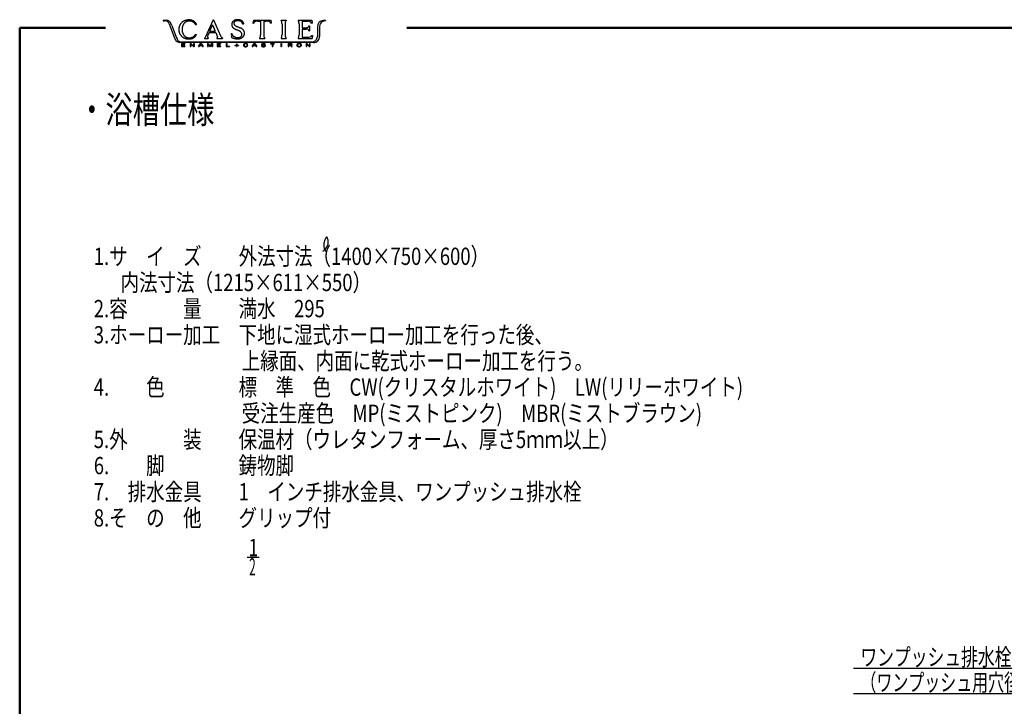
# Model space of a CAD drawing. Units: millimetres. Extents: x 125 to 4075, y 112 to 2873.
# Drawn here: x 125 to 1947, y 1602 to 2873 of the extents above; entities that cross this region are included whole.
import ezdxf

# ---------------------------------------------------------------- set-up
doc = ezdxf.new("R2010")
doc.units = ezdxf.units.MM
doc.header["$LTSCALE"] = 1.71063
doc.layers.add('NoLayerName_001', color=7, linetype='Continuous')
doc.styles.get("Standard").update_dxf_attribs({"font": 'txt', "bigfont": 'extfont2'})

# ---------------------------------------------------------------- blocks, each defined once
blk = doc.blocks.new('DIM_0002')
at = {"color": 7, "linetype": 'Continuous', "lineweight": 25}
for points in [[(680.7, 200), (435.1, 47), (0, 47)], [(651, 190.9), (680.7, 200), (659.5, 177.3)], [(435.1, 47), (435.1, 0), (0, 0)]]:
    blk.add_lwpolyline(points, dxfattribs=at)
at = {"color": 7, "linetype": 'Continuous', "lineweight": 50}
for s, width, p in [('ワンプッシュ排水栓（ボタン部）', 0.711166, (12.7, 52)), ('（ワンプッシュ用穴径%%c44）', 0.676475, (12.7, 5))]:
    blk.add_text(s, height=32, dxfattribs=dict(at, width=width)).set_placement(p)

msp = doc.modelspace()

# ---------------------------------------------------------------- linework, layer by layer
at = {"layer": 'NoLayerName_001', "color": 7, "linetype": 'Continuous', "lineweight": 25}
for p, q in [((390.797, 2871.53), (396.465, 2871.53)), ((390.797, 2871.53), (390.797, 2870.834)), ((390.797, 2870.834), (393.002, 2870.834)), ((401.641, 2864.881), (410.98, 2840.372)), ((406.764, 2861.952), (404.887, 2866.098)), ((406.764, 2861.952), (414.839, 2840.537)), ((450.099, 2863.906), (452.332, 2863.906)), ((482.871, 2872.654), (468.865, 2841.004)), ((481.479, 2863.017), (476.423, 2851.578)), ((481.479, 2863.017), (486.583, 2851.578)), ((482.871, 2872.654), (483.518, 2872.654)), ((483.518, 2872.654), (496.86, 2842.659)), ((537.537, 2865.124), (539.751, 2865.124)), ((557.384, 2871.973), (556.726, 2866.493)), ((556.726, 2866.493), (557.897, 2866.493)), ((557.384, 2871.973), (589.883, 2871.973)), ((566.539, 2869.852), (570.772, 2869.852)), ((570.772, 2869.852), (570.772, 2844.766)), ((576.501, 2869.852), (576.501, 2844.766)), ((576.501, 2869.852), (580.733, 2869.852)), ((589.375, 2866.493), (590.54, 2866.493)), ((589.883, 2871.973), (590.54, 2866.493)), ((608.564, 2871.973), (618.037, 2871.973)), ((608.564, 2871.973), (608.564, 2870.85)), ((610.435, 2864.401), (610.435, 2845.482)), ((616.18, 2864.401), (616.18, 2845.482)), ((618.037, 2871.973), (618.037, 2870.85)), ((640.051, 2871.973), (665.422, 2871.973)), ((640.051, 2871.973), (640.051, 2870.877)), ((641.113, 2870.082), (641.499, 2868.869)), ((641.925, 2865.1), (641.925, 2844.59)), ((647.622, 2869.855), (657.544, 2869.855)), ((647.622, 2869.855), (647.622, 2857.818)), ((660.267, 2861.25), (661.35, 2861.25)), ((661.35, 2861.25), (661.35, 2851.781)), ((664.907, 2866.492), (666.082, 2866.492)), ((665.422, 2871.973), (666.082, 2866.492)), ((679.994, 2860.682), (679.817, 2841.706)), ((688.542, 2871.391), (690.627, 2871.396)), ((690.627, 2871.396), (688.542, 2871.391)), ((690.627, 2871.396), (690.627, 2870.7)), ((450.099, 2845.322), (452.332, 2845.322)), ((475.315, 2848.966), (473.061, 2843.624)), ((475.315, 2848.966), (487.949, 2848.966)), ((476.423, 2851.578), (486.583, 2851.578)), ((487.949, 2848.966), (491.031, 2841.226)), ((496.86, 2842.659), (497.452, 2841.488)), ((516.413, 2846.906), (517.493, 2846.906)), ((516.413, 2846.906), (517.166, 2839.708)), ((526.45, 2854.124), (527.346, 2853.737)), ((527.346, 2853.737), (528.244, 2853.352)), ((527.812, 2859.741), (528.712, 2859.353)), ((528.712, 2859.353), (529.614, 2858.97)), ((529.614, 2858.97), (530.516, 2858.586)), ((530.516, 2858.586), (531.419, 2858.203)), ((531.419, 2858.203), (532.321, 2857.821)), ((647.622, 2857.818), (654.681, 2857.818)), ((647.622, 2855.213), (654.681, 2855.213)), ((647.622, 2855.213), (647.622, 2840.036)), ((660.267, 2851.781), (661.35, 2851.781)), ((665.896, 2843.395), (667.071, 2843.395)), ((667.071, 2843.395), (666.412, 2837.91)), ((676.106, 2860.454), (675.953, 2841.647)), ((410.98, 2840.372), (412.717, 2836.182)), ((410.98, 2840.372), (412.717, 2836.182)), ((414.839, 2840.537), (416.245, 2837.175)), ((414.839, 2840.537), (416.544, 2836.458)), ((668.5, 2830.496), (421.333, 2830.532)), ((665.555, 2831.332), (424.286, 2831.304)), ((424.452, 2828.546), (430.745, 2828.546)), ((424.452, 2828.546), (424.452, 2822.762)), ((425.643, 2827.921), (430.745, 2827.921)), ((425.643, 2827.921), (425.643, 2825.967)), ((425.643, 2825.967), (430.411, 2825.967)), ((425.643, 2825.342), (430.411, 2825.342)), ((425.643, 2825.342), (425.643, 2823.387)), ((430.411, 2825.342), (430.411, 2825.967)), ((430.745, 2828.546), (430.745, 2827.921)), ((441.823, 2828.546), (440.526, 2828.546)), ((440.526, 2828.546), (441.823, 2828.546)), ((440.526, 2828.546), (440.526, 2822.762)), ((441.651, 2827.421), (441.651, 2822.762)), ((446.525, 2822.762), (441.651, 2827.421)), ((446.697, 2823.887), (441.823, 2828.546)), ((446.697, 2828.546), (446.697, 2823.887)), ((446.697, 2828.546), (447.822, 2828.546)), ((447.822, 2828.546), (447.822, 2822.762)), ((456.173, 2822.762), (459.737, 2828.546)), ((458.44, 2824.507), (457.419, 2822.762)), ((462.318, 2824.507), (458.44, 2824.507)), ((460.381, 2827.852), (458.826, 2825.162)), ((461.932, 2825.162), (458.826, 2825.162)), ((460.171, 2825.162), (458.826, 2825.162)), ((459.737, 2828.546), (461.083, 2828.546)), ((460.381, 2827.852), (461.932, 2825.162)), ((461.083, 2828.546), (464.662, 2822.762)), ((462.318, 2824.507), (463.315, 2822.762)), ((467.251, 2839.006), (467.251, 2837.904)), ((467.251, 2837.904), (473.571, 2837.904)), ((468.865, 2841.004), (468.229, 2839.787)), ((472.517, 2828.546), (472.517, 2822.762)), ((472.517, 2828.546), (474.107, 2828.546)), ((473.571, 2839.006), (473.571, 2837.904)), ((473.642, 2827.537), (473.642, 2822.762)), ((473.642, 2827.537), (476.55, 2822.762)), ((474.107, 2828.546), (477.069, 2823.682)), ((480.03, 2828.546), (477.069, 2823.682)), ((480.495, 2827.537), (477.588, 2822.762)), ((481.62, 2828.546), (480.03, 2828.546)), ((480.495, 2827.537), (480.495, 2822.762)), ((481.62, 2828.546), (481.62, 2822.762)), ((490.075, 2839.006), (490.075, 2837.904)), ((490.075, 2837.904), (500.013, 2837.904)), ((490.405, 2828.546), (490.405, 2822.762)), ((490.405, 2828.546), (496.698, 2828.546)), ((491.031, 2841.226), (491.189, 2840.643)), ((491.596, 2827.921), (491.596, 2825.967)), ((491.596, 2827.921), (496.698, 2827.921)), ((491.596, 2825.967), (496.364, 2825.967)), ((491.596, 2825.342), (496.364, 2825.342)), ((491.596, 2825.342), (491.596, 2823.387)), ((496.364, 2825.342), (496.364, 2825.967)), ((496.698, 2828.546), (496.698, 2827.921)), ((500.013, 2839.006), (500.013, 2837.904)), ((507.024, 2828.546), (508.237, 2828.546)), ((507.024, 2828.546), (507.024, 2822.762)), ((508.237, 2828.546), (508.237, 2823.42)), ((523.311, 2825.699), (526.107, 2825.699)), ((523.311, 2825.699), (523.311, 2824.998)), ((523.311, 2824.998), (526.107, 2824.998)), ((526.107, 2827.931), (526.107, 2825.699)), ((526.107, 2827.931), (526.989, 2827.931)), ((526.107, 2824.998), (526.107, 2822.762)), ((526.989, 2827.931), (526.989, 2825.699)), ((526.989, 2825.699), (529.782, 2825.699)), ((526.989, 2824.998), (526.989, 2822.762)), ((526.989, 2824.998), (529.782, 2824.998)), ((529.782, 2825.699), (529.782, 2824.998)), ((545.8, 2826.586), (547.013, 2826.586)), ((545.804, 2824.736), (547.013, 2824.736)), ((555.289, 2822.762), (558.853, 2828.546)), ((557.556, 2824.507), (556.535, 2822.762)), ((561.435, 2824.507), (557.556, 2824.507)), ((559.498, 2827.852), (557.942, 2825.162)), ((561.048, 2825.162), (557.942, 2825.162)), ((558.853, 2828.546), (560.199, 2828.546)), ((559.498, 2827.852), (561.048, 2825.162)), ((560.199, 2828.546), (563.778, 2822.762)), ((561.435, 2824.507), (562.431, 2822.762)), ((568.898, 2838.994), (568.898, 2837.91)), ((568.898, 2837.91), (578.37, 2837.91)), ((572.354, 2824.676), (572.354, 2824.524)), ((572.354, 2824.676), (573.502, 2824.676)), ((573.502, 2824.676), (573.598, 2824.204)), ((573.617, 2825.89), (577.084, 2825.213)), ((577.796, 2825.859), (575.046, 2826.272)), ((578.155, 2826.862), (578.048, 2827.264)), ((578.155, 2826.862), (579.311, 2826.862)), ((578.37, 2838.995), (578.37, 2837.91)), ((588.859, 2828.546), (596.179, 2828.546)), ((588.859, 2828.546), (588.859, 2827.921)), ((588.859, 2827.921), (591.913, 2827.921)), ((591.913, 2827.921), (591.913, 2822.762)), ((593.125, 2827.921), (593.125, 2822.762)), ((593.125, 2827.921), (596.179, 2827.921)), ((596.179, 2828.546), (596.179, 2827.921)), ((608.404, 2828.546), (609.617, 2828.546)), ((608.404, 2828.546), (608.404, 2822.762)), ((608.564, 2838.995), (608.564, 2837.91)), ((608.564, 2837.91), (618.037, 2837.91)), ((609.617, 2828.546), (609.617, 2822.762)), ((618.037, 2838.995), (618.037, 2837.91)), ((621.792, 2828.546), (626.536, 2828.546)), ((621.792, 2828.546), (621.792, 2822.762)), ((623.005, 2827.907), (626.043, 2827.907)), ((623.005, 2827.907), (623.005, 2825.885)), ((623.005, 2825.885), (626.043, 2825.885)), ((623.005, 2825.234), (626.281, 2825.234)), ((623.005, 2825.234), (623.005, 2822.762)), ((640.051, 2839.006), (640.051, 2837.91)), ((640.051, 2837.91), (666.412, 2837.91)), ((647.622, 2840.036), (657.606, 2840.036)), ((654.839, 2828.546), (656.136, 2828.546)), ((654.839, 2828.546), (654.839, 2822.762)), ((656.136, 2828.546), (654.839, 2828.546)), ((655.964, 2827.421), (655.964, 2822.762)), ((660.839, 2822.762), (655.964, 2827.421)), ((661.011, 2823.887), (656.136, 2828.546)), ((661.011, 2828.546), (661.011, 2823.887)), ((661.011, 2828.546), (662.136, 2828.546)), ((662.136, 2828.546), (662.136, 2822.762)), ((424.452, 2822.762), (430.745, 2822.762)), ((425.643, 2823.387), (430.745, 2823.387)), ((430.745, 2823.387), (430.745, 2822.762)), ((440.526, 2822.762), (441.651, 2822.762)), ((446.525, 2822.762), (447.822, 2822.762)), ((456.173, 2822.762), (457.419, 2822.762)), ((463.315, 2822.762), (464.662, 2822.762)), ((472.517, 2822.762), (473.642, 2822.762)), ((476.55, 2822.762), (477.588, 2822.762)), ((480.495, 2822.762), (481.62, 2822.762)), ((490.405, 2822.762), (496.698, 2822.762)), ((491.596, 2823.387), (496.698, 2823.387)), ((496.698, 2823.387), (496.698, 2822.762)), ((507.024, 2822.762), (513.084, 2822.762)), ((508.237, 2823.42), (513.084, 2823.42)), ((513.084, 2823.42), (513.084, 2822.762)), ((526.107, 2822.762), (526.989, 2822.762)), ((555.289, 2822.762), (556.535, 2822.762)), ((562.431, 2822.762), (563.778, 2822.762)), ((591.913, 2822.762), (593.125, 2822.762)), ((608.404, 2822.762), (609.617, 2822.762)), ((621.792, 2822.762), (623.005, 2822.762)), ((627.853, 2822.762), (629.212, 2822.762)), ((654.839, 2822.762), (655.964, 2822.762)), ((660.839, 2822.762), (662.136, 2822.762)), ((546.054, 1878.05), (568.297, 1878.05))]:
    msp.add_line(p, q, dxfattribs=at)
at = {"layer": 'NoLayerName_001', "color": 7, "linetype": 'Continuous', "lineweight": 50}
for p, q in [((125, 2857.5), (125, 112.5)), ((283.521, 2857.5), (125, 2857.5)), ((841.513, 2857.5), (4075, 2857.5))]:
    msp.add_line(p, q, dxfattribs=at)
at = {"layer": 'NoLayerName_001', "color": 7, "linetype": 'Continuous', "lineweight": 25}
for centre, radius, start, end in [((393.002, 2861.589), 9.245, 20.86009, 90), ((396.465, 2862.285), 9.245, 24.35557, 90), ((432.247, 2856.606), 12.519, 158.294231, 163.04503), ((436.029, 2855.095), 16.591, 154.6902, 158.277473), ((439.551, 2853.473), 20.468, 151.894895, 154.801112), ((438.029, 2854.286), 18.742, 148.722074, 151.895349), ((435.969, 2855.552), 16.325, 145.120739, 148.764741), ((433.423, 2857.327), 13.221, 140.62316, 145.121038), ((435.624, 2855.458), 16.109, 136.758396, 140.451903), ((441.856, 2849.643), 24.632, 134.420287, 136.83619), ((432.83, 2858.89), 11.71, 129.466882, 134.543962), ((435.045, 2855.996), 15.353, 125.106693, 128.982849), ((442.958, 2845.058), 28.852, 123.408696, 125.470679), ((444.551, 2855.156), 18.943, 162.181269, 165.433278), ((440.241, 2856.539), 14.416, 157.90089, 162.171272), ((441.025, 2856.2), 15.271, 153.797794, 157.828835), ((435.281, 2856.7), 14.906, 119.427335, 123.415685), ((442.757, 2855.354), 17.198, 150.234612, 153.815852), ((441.353, 2856.165), 15.576, 146.30662, 150.260647), ((435.29, 2856.558), 15.035, 115.233671, 119.191045), ((440.021, 2857.05), 13.978, 141.894392, 146.298022), ((437.332, 2852.263), 19.791, 112.275552, 115.281397), ((439.701, 2857.299), 13.572, 137.353134, 141.887608), ((439.077, 2857.889), 12.713, 132.556128, 137.40281), ((438.535, 2849.328), 22.963, 109.687067, 112.277232), ((436.021, 2861.234), 8.182, 125.106031, 132.635727), ((438.765, 2848.745), 23.589, 107.212961, 109.734774), ((435.803, 2861.421), 7.904, 116.811222, 124.593661), ((437.679, 2852.319), 19.854, 104.274597, 107.270704), ((438.03, 2857.03), 12.828, 112.042838, 116.844581), ((437.266, 2853.727), 18.388, 100.874393, 104.109238), ((439.969, 2852.299), 17.941, 108.678291, 112.110112), ((445.572, 2810.673), 62.235, 99.950496, 100.906459), ((440.428, 2851.15), 19.176, 105.665386, 108.87723), ((438.414, 2851.881), 20.411, 97.235682, 100.14937), ((438.506, 2858.009), 12.053, 100.563138, 105.671827), ((438.04, 2853.841), 18.42, 93.61727, 96.847099), ((438.33, 2858.74), 11.302, 94.917345, 100.365468), ((438.985, 2840.002), 32.291, 91.900555, 93.742854), ((438.506, 2856.483), 13.566, 90.303258, 94.842122), ((438.631, 2850.975), 21.311, 89.134614, 91.925856), ((438.576, 2842.807), 27.242, 88.037844, 90.298154), ((438.773, 2859.475), 12.811, 84.552381, 89.19499), ((438.542, 2839.126), 30.922, 86.217524, 88.208562), ((438.533, 2858.006), 14.296, 79.991576, 84.153327), ((439.359, 2850.616), 19.403, 83.212226, 86.386401), ((435.99, 2843.189), 29.33, 78.101507, 80.129929), ((440.535, 2860.566), 9.384, 76.600821, 83.160819), ((437.916, 2852.269), 20.048, 75.17252, 78.139539), ((440.352, 2859.899), 10.075, 70.357346, 76.468753), ((439.413, 2857.904), 14.217, 71.008942, 75.19289), ((439.596, 2857.802), 12.304, 65.317946, 70.32225), ((440.466, 2860.981), 10.965, 65.555688, 70.97909), ((438.894, 2856.177), 14.074, 61.111378, 65.486955), ((439.136, 2858.117), 14.123, 61.236492, 65.450266), ((440.68, 2859.42), 10.372, 55.158471, 61.094549), ((436.409, 2853.078), 19.852, 58.338353, 61.335724), ((440.844, 2859.668), 10.075, 49.006009, 55.117921), ((438.331, 2856.184), 16.2, 54.687977, 58.358178), ((441.611, 2860.527), 8.923, 42.205871, 49.107902), ((439.744, 2858.189), 13.747, 50.336178, 54.662148), ((439.613, 2858.85), 11.531, 36.369396, 41.707694), ((439.375, 2857.75), 14.321, 46.165763, 50.320827), ((429.797, 2851.419), 23.841, 34.176673, 36.76043), ((438.885, 2857.238), 15.028, 42.212288, 46.171234), ((434.31, 2854.481), 18.388, 30.833417, 34.180692), ((439.117, 2857.444), 14.718, 38.18335, 42.224508), ((439.486, 2857.735), 14.249, 34.007449, 38.182227), ((439.315, 2857.623), 14.453, 29.880719, 33.996746), ((439.091, 2857.493), 14.712, 25.841879, 29.883395), ((525.855, 2863.686), 8.525, 176.523394, 183.081134), ((525.75, 2863.68), 8.419, 183.078641, 189.722049), ((525.997, 2863.677), 8.667, 170.064067, 176.519222), ((524.965, 2863.535), 7.621, 189.641965, 196.990062), ((525.858, 2863.709), 8.525, 163.550555, 170.113359), ((523.905, 2863.21), 6.512, 196.982634, 205.571293), ((524.882, 2863.998), 7.506, 156.110538, 163.559538), ((525.572, 2863.67), 8.27, 149.196646, 155.963854), ((527.114, 2862.755), 10.063, 143.65732, 149.221937), ((525.975, 2863.615), 8.636, 137.305955, 143.77746), ((525.19, 2864.314), 7.586, 129.794642, 137.16332), ((527.202, 2861.889), 10.736, 124.5432, 129.761092), ((528.219, 2860.536), 12.428, 120.369073, 124.870953), ((525.78, 2866.136), 4.431, 178.476358, 191.046343), ((525.146, 2866.092), 3.799, 162.768533, 177.561847), ((526.02, 2866.022), 4.648, 189.109391, 201.20828), ((524.833, 2866.204), 3.468, 146.815849, 163.003087), ((526.007, 2866.207), 4.706, 203.366134, 215.292324), ((524.998, 2866.063), 3.683, 131.136289, 146.389587), ((526.046, 2864.248), 8.127, 113.506231, 120.377974), ((526.398, 2866.298), 5.08, 213.577433, 224.633785), ((525.703, 2865.223), 4.779, 119.128256, 130.877891), ((528.168, 2868.254), 7.715, 225.73233, 233.010999), ((526.555, 2862.896), 9.57, 107.224463, 113.073528), ((527.464, 2862.142), 8.328, 112.648111, 119.395102), ((531.199, 2872.061), 12.581, 232.417402, 236.882105), ((528.694, 2856.157), 16.64, 104.022785, 107.386869), ((527.012, 2863.256), 7.126, 104.869423, 112.739868), ((532.324, 2873.822), 14.67, 236.959956, 240.787739), ((527.093, 2862.631), 9.971, 98.507636, 104.112291), ((534.867, 2878.363), 19.875, 240.779378, 243.605326), ((527.377, 2861.613), 8.808, 98.043629, 104.423426), ((527.112, 2862.003), 10.595, 92.822739, 98.104786), ((539.159, 2887.01), 29.529, 243.604134, 245.506031), ((529.098, 2849.556), 20.987, 95.409508, 98.089096), ((527.517, 2853.943), 18.665, 89.849848, 92.848122), ((528.499, 2856.677), 13.842, 91.668369, 95.721697), ((527.498, 2840.17), 32.439, 88.15582, 89.879748), ((528.347, 2858.828), 11.687, 86.42736, 91.231451), ((527.501, 2836.765), 35.842, 86.774192, 88.334911), ((525.12, 2807.068), 63.548, 85.546253, 86.430934), ((528.293, 2850.825), 21.759, 84.20269, 86.773655), ((528.763, 2851.296), 19.172, 83.209929, 86.137677), ((528.809, 2855.962), 16.596, 80.813555, 84.184214), ((530.007, 2862.036), 8.36, 76.254139, 82.969285), ((529.278, 2858.861), 13.66, 76.717851, 80.81307), ((529.758, 2861.045), 9.381, 70.22017, 76.215171), ((529.662, 2860.496), 11.98, 72.039403, 76.708804), ((529.866, 2861.247), 9.155, 64.294394, 70.4301), ((530.053, 2861.702), 10.712, 66.816716, 72.038431), ((530.906, 2863.406), 6.759, 56.008139, 64.305901), ((530.417, 2862.553), 9.787, 61.102406, 66.817484), ((531.057, 2863.682), 6.445, 47.026459, 55.743292), ((530.135, 2862.076), 10.341, 55.602227, 61.012776), ((530.597, 2863.185), 7.122, 39.156206, 47.043785), ((529.32, 2860.881), 11.787, 50.865877, 55.614072), ((529.937, 2862.648), 7.974, 32.108131, 39.151593), ((529.373, 2862.284), 8.645, 25.672271, 32.169443), ((530.78, 2862.64), 9.501, 45.114694, 50.999803), ((529.476, 2862.331), 8.532, 19.104107, 25.681986), ((531.925, 2863.813), 7.862, 37.881152, 44.995812), ((531.634, 2863.586), 8.231, 31.084729, 37.883252), ((531.342, 2863.411), 8.572, 24.556861, 31.078928), ((530.997, 2863.252), 8.951, 18.314455, 24.563807), ((530.934, 2863.23), 9.018, 12.124665, 18.325443), ((562.466, 2864.367), 5.039, 98.48711, 155.041842), ((566.539, 2846.458), 23.394, 90, 101.882165), ((580.733, 2846.458), 23.394, 78.117835, 90), ((584.806, 2864.367), 5.039, 24.958158, 81.51289), ((608.166, 2869.299), 1.637, 32.800677, 75.904608), ((600.602, 2866.331), 9.736, 13.212553, 23.330149), ((585.656, 2864.377), 24.779, 0, 9.708275), ((640.959, 2864.377), 24.779, 170.291725, 180), ((626.013, 2866.331), 9.736, 156.669851, 166.787447), ((618.449, 2869.299), 1.637, 104.095392, 147.199323), ((639.812, 2869.451), 1.446, 25.883655, 80.48071), ((621.656, 2864.716), 20.273, 1.083282, 11.821216), ((655.439, 2842.276), 27.659, 76.270148, 85.635189), ((651.543, 2863.917), 9.123, 329.115735, 343.002261), ((660.558, 2864.647), 4.724, 22.986377, 82.043949), ((687.084, 2860.185), 10.982, 126.608377, 178.599395), ((690.091, 2860.275), 10.105, 121.44884, 177.69151), ((688.68, 2856.326), 15.066, 89.713038, 122.726576), ((691.681, 2857.062), 13.679, 94.41928, 120.106678), ((449.232, 2854.578), 29.752, 178.913476, 180.912719), ((442.306, 2854.44), 22.825, 180.841425, 183.444161), ((442.822, 2854.71), 23.341, 176.388424, 178.93714), ((432.497, 2853.872), 13, 183.545002, 188.119853), ((436.791, 2855.096), 17.298, 172.969283, 176.407844), ((435.609, 2855.197), 16.112, 169.118098, 172.809927), ((470.317, 2859.233), 51.198, 188.080532, 189.245796), ((430.299, 2852.679), 10.647, 189.037567, 194.624875), ((443.429, 2853.702), 24.074, 166.666176, 169.137821), ((442.941, 2856.357), 23.81, 195.50756, 198.002712), ((436.016, 2855.497), 16.447, 163.180261, 166.796099), ((446.842, 2857.05), 27.741, 196.873248, 199.018973), ((429.939, 2851.333), 9.898, 199.620603, 205.626007), ((442.71, 2857.454), 24.06, 205.615224, 208.088245), ((435.578, 2853.552), 15.93, 207.783867, 211.51866), ((434.204, 2852.811), 14.372, 211.864955, 216.002579), ((439.384, 2856.537), 20.753, 215.91834, 218.784947), ((436.859, 2854.5), 17.509, 218.763622, 222.160974), ((435.019, 2852.836), 15.028, 222.166935, 226.126534), ((450.096, 2855.039), 24.528, 178.502106, 181.012647), ((472.83, 2855.42), 47.265, 180.987448, 182.290302), ((442.89, 2855.208), 17.319, 174.8844, 178.439851), ((456.363, 2854.717), 30.783, 182.207505, 184.207788), ((441.948, 2855.292), 16.374, 171.121186, 174.881924), ((446.159, 2853.968), 20.551, 184.214405, 187.211123), ((444.419, 2854.875), 18.88, 167.768729, 171.029074), ((441.246, 2853.346), 15.599, 187.20838, 191.154645), ((439.076, 2852.937), 13.392, 191.236202, 195.832748), ((450.82, 2853.502), 25.426, 165.378509, 167.800813), ((443.321, 2854.148), 17.806, 195.85424, 199.314342), ((451.042, 2856.839), 25.982, 199.28316, 201.654481), ((441.793, 2853.13), 16.017, 201.532361, 205.374624), ((438.843, 2851.785), 12.775, 205.591029, 210.410767), ((442.043, 2853.663), 16.486, 210.410512, 214.147282), ((442.9, 2854.197), 17.495, 214.020534, 217.539759), ((440.365, 2852.224), 14.283, 217.460255, 221.771646), ((436.13, 2848.437), 8.601, 221.750172, 228.908122), ((439.659, 2850.666), 11.695, 311.843224, 317.106505), ((439.68, 2850.591), 11.628, 317.308966, 322.60459), ((436.855, 2852.769), 15.196, 322.546591, 326.599502), ((437.612, 2852.277), 14.293, 326.574437, 330.881331), ((440.456, 2850.76), 12.981, 317.131422, 321.714399), ((439.69, 2851.252), 13.888, 322.080956, 326.361634), ((428.205, 2858.907), 27.689, 326.339654, 328.488359), ((432.01, 2856.646), 23.264, 328.335203, 330.871186), ((480.848, 2840.714), 8.313, 159.506892, 180.944022), ((532.92, 2852.054), 16.263, 198.453897, 201.86546), ((545.354, 2857.043), 29.661, 201.863008, 203.750587), ((524.542, 2863.544), 7.231, 205.775677, 213.506666), ((526.824, 2848.77), 9.368, 203.083514, 209.050583), ((526.048, 2864.533), 9.033, 213.468119, 219.661359), ((523.217, 2846.831), 5.274, 209.666733, 220.271614), ((526.864, 2865.206), 10.091, 219.645138, 225.188539), ((524.546, 2847.994), 7.04, 220.500779, 228.446493), ((527.652, 2865.998), 11.208, 225.184908, 230.176608), ((535.628, 2860.274), 23.581, 228.087125, 230.460095), ((528.367, 2866.854), 12.324, 230.1701, 234.71053), ((529.068, 2867.843), 13.535, 234.708663, 238.841992), ((530.72, 2870.62), 16.766, 238.921566, 242.257417), ((536.241, 2881.119), 28.629, 242.257419, 244.211286), ((548.221, 2905.717), 55.989, 244.124067, 245.123268), ((554.945, 2920.215), 71.97, 245.122859, 245.900005), ((566.607, 2946.287), 100.532, 245.900036, 246.456362), ((549.378, 2909.436), 54.173, 245.504147, 246.540844), ((505.93, 2801.081), 56.834, 65.89852, 66.883065), ((518.237, 2828.598), 26.691, 63.797943, 65.893339), ((517.838, 2827.882), 27.51, 61.677695, 63.709746), ((514.229, 2821.187), 35.115, 60.084981, 61.677867), ((522.611, 2835.58), 18.46, 57.320056, 60.353326), ((512.931, 2812.15), 49.616, 65.872929, 66.995935), ((527.208, 2842.77), 9.926, 51.615588, 57.246367), ((518.336, 2824.382), 36.243, 64.216998, 65.76602), ((524.87, 2839.873), 13.649, 47.381241, 51.476748), ((516.471, 2820.493), 40.557, 62.84917, 64.234131), ((528.796, 2843.962), 7.982, 41.220253, 48.241786), ((531.279, 2846.225), 4.624, 28.322198, 40.404294), ((529.04, 2844.895), 13.108, 58.7768, 63.062672), ((531.519, 2845.113), 4.639, 318.392192, 330.446574), ((527.73, 2844.247), 8.687, 22.256063, 28.700243), ((530.531, 2845.62), 5.749, 330.910698, 340.719677), ((530.828, 2845.533), 5.333, 11.592709, 22.077341), ((529.423, 2845.786), 12.148, 53.525117, 58.145552), ((531.976, 2845.25), 4.265, 339.000947, 352.110098), ((527.493, 2844.837), 8.74, 5.267636, 11.667063), ((531.288, 2845.125), 4.935, 354.637244, 5.978637), ((518.894, 2831.31), 30.048, 51.919722, 53.789223), ((531.167, 2846.96), 10.159, 46.436999, 51.964539), ((532.012, 2847.877), 8.912, 40.012946, 46.314083), ((531.076, 2847.104), 10.126, 34.410814, 39.957115), ((529.886, 2848.659), 11.381, 322.879023, 327.814546), ((533.077, 2848.434), 7.724, 27.38607, 34.656008), ((533.059, 2846.657), 7.629, 327.845125, 335.204278), ((532.773, 2848.329), 8.043, 20.075961, 27.055796), ((528.987, 2848.496), 12.097, 335.382661, 340.03033), ((530.986, 2847.658), 9.951, 14.53065, 20.17549), ((531.392, 2847.744), 9.58, 339.349144, 345.207753), ((531.499, 2847.789), 9.422, 8.582699, 14.54337), ((534.252, 2846.92), 6.605, 345.778333, 354.276772), ((531.878, 2847.847), 9.038, 2.361724, 8.577629), ((521.058, 2848.266), 19.867, 354.208394, 357.03772), ((530.564, 2847.838), 10.352, 356.685028, 2.107801), ((554.522, 2844.766), 16.25, 347.815866, 0), ((592.751, 2844.766), 16.25, 180, 192.184134), ((585.656, 2845.505), 24.779, 350.291725, 0), ((640.959, 2845.505), 24.779, 180, 189.708275), ((622.686, 2845.071), 19.245, 349.061721, 358.569238), ((654.207, 2875.845), 18.034, 271.506094, 281.539478), ((654.207, 2837.185), 18.034, 78.460522, 88.493906), ((657.527, 2860.273), 2.117, 277.801905, 330.593061), ((657.527, 2852.757), 2.117, 29.406939, 82.198095), ((651.543, 2849.114), 9.123, 16.997739, 30.884265), ((661.713, 2845.068), 4.506, 281.134523, 338.197716), ((421.335, 2839.928), 9.395, 202.51272, 269.991524), ((424.285, 2839.694), 8.39, 202.686527, 270.006598), ((433.891, 2851.669), 13.405, 226.145543, 230.582553), ((439.229, 2858.234), 21.866, 230.698344, 233.418128), ((437.875, 2856.149), 19.386, 232.958546, 236.029584), ((432.508, 2848.216), 9.808, 236.13703, 242.199237), ((437.603, 2858.043), 20.877, 242.409962, 245.258707), ((442.838, 2868.663), 32.714, 244.716464, 246.535296), ((436.359, 2853.87), 16.565, 246.716653, 250.307293), ((435.891, 2848.203), 8.268, 229.091807, 236.539298), ((437.152, 2856.096), 18.928, 250.319024, 253.461945), ((437.55, 2850.807), 11.356, 236.798426, 242.221632), ((438.772, 2861.561), 24.628, 253.468959, 255.884263), ((439.57, 2854.4), 15.476, 241.804522, 245.783441), ((440.031, 2866.497), 29.722, 255.849805, 257.850939), ((437.563, 2849.943), 10.588, 245.794639, 251.606921), ((439.645, 2864.476), 27.665, 257.752494, 259.903135), ((438.304, 2852.32), 13.077, 251.813954, 256.524939), ((437.477, 2852.322), 15.319, 259.915848, 263.798489), ((439.76, 2858.232), 19.166, 256.41134, 259.625201), ((438.865, 2866.121), 29.188, 264.016717, 266.054322), ((438.82, 2853.049), 13.899, 259.586022, 264.013886), ((439.422, 2870.088), 33.185, 265.565438, 267.358719), ((438.71, 2852.41), 13.251, 264.200175, 268.847513), ((438.439, 2849.269), 12.342, 267.462561, 272.306184), ((438.771, 2855.817), 16.659, 268.873958, 272.570312), ((438.215, 2854.044), 17.123, 272.414185, 275.888009), ((437.897, 2874.987), 35.849, 272.590967, 274.308711), ((437.889, 2857.837), 20.929, 275.710188, 278.552562), ((439.328, 2857.803), 18.606, 273.89016, 277.199172), ((438.309, 2855.075), 18.136, 278.53837, 281.818679), ((440.282, 2849.942), 10.688, 277.410174, 283.171844), ((439.117, 2851.228), 14.204, 281.807387, 286.007595), ((440.486, 2848.993), 9.717, 283.272694, 289.609981), ((438.988, 2851.515), 14.516, 286.184615, 290.281094), ((440.134, 2849.954), 10.741, 289.659463, 295.39112), ((437.354, 2855.969), 19.26, 290.245939, 293.334916), ((432.676, 2865.593), 28.068, 295.45551, 297.65019), ((438.735, 2852.803), 15.806, 293.282872, 297.046696), ((441.932, 2848.136), 8.309, 296.977857, 304.38308), ((440.072, 2850.181), 12.863, 297.054091, 301.678507), ((441.486, 2848.505), 8.867, 305.416021, 312.364783), ((440.406, 2849.63), 12.219, 301.705462, 306.575389), ((440.494, 2849.502), 12.064, 306.60245, 311.532217), ((436.76, 2853.691), 17.675, 311.587043, 314.951231), ((431.789, 2858.791), 24.796, 314.755794, 317.156206), ((466.724, 2840.668), 1.744, 287.58091, 329.652506), ((474.138, 2840.506), 1.604, 177.461664, 249.27727), ((489.931, 2840.302), 1.304, 276.347535, 15.185852), ((502.724, 2844.365), 6.006, 208.622573, 243.167927), ((534.911, 2885.429), 49.043, 248.80413, 249.949249), ((538.436, 2895.088), 59.326, 249.949312, 250.896018), ((543.603, 2910.006), 75.113, 250.896023, 251.643919), ((543.489, 2909.455), 74.554, 251.594111, 252.347531), ((524.478, 2846.749), 6.053, 230.352296, 239.585925), ((531.132, 2870.61), 33.791, 252.339109, 254.000734), ((528.94, 2854.647), 15.123, 240.155745, 243.858027), ((527.782, 2858.93), 21.64, 254.004023, 256.598042), ((531.611, 2859.591), 20.74, 243.253763, 245.949469), ((528.344, 2861.486), 24.257, 256.704845, 259.020514), ((529.108, 2854.051), 14.661, 246.057782, 249.87334), ((530.551, 2872.856), 35.839, 259.020071, 260.587952), ((528.808, 2853.241), 13.797, 249.883382, 253.9381), ((531.382, 2877.37), 40.429, 260.471729, 261.860919), ((528.817, 2853.28), 13.837, 253.94698, 257.989484), ((529.296, 2862.782), 25.692, 261.860025, 264.045282), ((529.246, 2855.323), 15.925, 258.009562, 261.522246), ((528.589, 2856.016), 18.889, 264.048452, 267.021274), ((529.286, 2855.477), 16.082, 261.463321, 264.941804), ((528.433, 2853.07), 15.939, 267.03156, 270.555102), ((528.599, 2846.93), 7.509, 264.41324, 271.862235), ((528.445, 2851.295), 14.164, 270.575468, 274.540097), ((528.447, 2848.748), 9.331, 272.434234, 278.430165), ((528.2, 2854.247), 17.126, 274.576662, 277.856583), ((528.035, 2851.731), 12.342, 278.289505, 282.822654), ((527.777, 2857.507), 20.414, 277.782648, 280.534139), ((529.08, 2847.404), 7.892, 282.397615, 289.48198), ((528.951, 2851.227), 14.025, 280.508553, 284.512007), ((529.064, 2847.096), 7.607, 290.371656, 297.726263), ((529.29, 2849.809), 12.567, 284.633851, 289.103297), ((523.6, 2857.853), 19.672, 297.235277, 300.079967), ((529.156, 2850.198), 12.979, 289.100929, 293.428441), ((529.605, 2847.504), 7.707, 300.011575, 307.26724), ((531.141, 2845.478), 5.165, 307.312427, 318.144403), ((529.016, 2850.522), 13.331, 293.427011, 297.639487), ((528.844, 2850.849), 13.7, 297.64231, 301.741548), ((528.736, 2851.031), 13.913, 301.724633, 305.761768), ((530.955, 2847.974), 10.135, 305.681408, 311.221856), ((531.513, 2847.29), 9.253, 311.41525, 317.485287), ((530.766, 2847.968), 10.262, 317.513107, 322.985877), ((542.031, 2825.473), 3.078, 156.207686, 176.492284), ((542.031, 2825.849), 3.078, 183.507716, 203.792314), ((542.162, 2825.119), 3.351, 131.291521, 151.576118), ((542.162, 2826.203), 3.351, 208.423882, 228.708479), ((542.407, 2824.833), 3.728, 110.933939, 131.218537), ((542.551, 2825.563), 2.394, 158.242418, 177.878791), ((542.551, 2825.752), 2.395, 182.395722, 202.032096), ((542.614, 2825.386), 2.523, 135.38312, 155.019494), ((542.615, 2825.93), 2.525, 205.227654, 224.864028), ((542.733, 2825.239), 2.71, 115.314262, 134.950636), ((542.734, 2826.076), 2.712, 225.263466, 244.89984), ((542.736, 2824.65), 4.024, 94.09309, 114.377688), ((542.894, 2825.141), 2.87, 97.757167, 117.39354), ((543.108, 2824.592), 4.125, 78.914242, 99.19884), ((543.079, 2825.104), 2.937, 81.59667, 101.233044), ((543.266, 2825.13), 2.89, 65.551142, 85.187516), ((543.477, 2824.666), 3.996, 63.625629, 83.910226), ((543.433, 2825.218), 2.743, 48.334084, 67.970457), ((543.797, 2824.864), 3.681, 46.441956, 66.726553), ((543.561, 2825.357), 2.554, 28.771014, 48.407388), ((543.562, 2825.955), 2.552, 311.834048, 331.470422), ((544.029, 2825.161), 3.307, 25.526109, 45.810706), ((544.029, 2826.161), 3.307, 314.189294, 334.473891), ((568.453, 2840.707), 1.77, 284.530549, 318.17334), ((565.589, 2842.006), 4.863, 329.349963, 352.086952), ((574.273, 2824.697), 1.926, 185.136771, 196.386771), ((574.34, 2825.035), 2.109, 204.719648, 215.969648), ((574.431, 2826.756), 1.813, 163.826681, 175.16966), ((573.856, 2827.116), 1.249, 189.569256, 258.954157), ((574.491, 2826.456), 1.973, 144.594013, 155.936991), ((574.609, 2826.174), 2.238, 129.115346, 140.458325), ((574.78, 2825.921), 2.542, 117.162217, 128.505196), ((574.654, 2824.593), 1.125, 200.215893, 215.217578), ((574.997, 2825.707), 2.834, 107.74884, 119.091818), ((574.374, 2827.094), 0.543, 171.972762, 241.15734), ((574.716, 2827.053), 0.887, 161.550032, 172.411044), ((574.76, 2826.823), 1.022, 139.161947, 150.022959), ((574.847, 2826.605), 1.235, 123.285667, 134.146679), ((575.405, 2828.667), 2.422, 235.764315, 261.467123), ((575.252, 2825.539), 3.077, 99.983447, 111.326425), ((574.973, 2826.408), 1.469, 112.312616, 123.173628), ((575.134, 2826.238), 1.69, 104.316483, 115.177495), ((575.325, 2826.101), 1.876, 98.060108, 108.92112), ((575.535, 2825.425), 3.249, 93.215467, 104.558446), ((575.537, 2826.002), 2.012, 92.809275, 103.670287), ((575.836, 2825.369), 3.335, 86.973092, 98.31607), ((575.765, 2825.946), 2.092, 88.103344, 98.964356), ((575.999, 2825.933), 2.11, 83.615803, 94.476815), ((576.141, 2825.373), 3.329, 80.881317, 92.224295), ((576.231, 2825.965), 2.066, 79.070208, 89.93122), ((576.453, 2826.039), 1.961, 74.177029, 85.038041), ((576.439, 2825.437), 3.231, 74.592706, 85.935685), ((581.683, 2842.006), 4.863, 187.913048, 210.650037), ((576.657, 2826.155), 1.802, 68.565064, 79.426076), ((576.809, 2823.094), 2.137, 67.580901, 82.582586), ((576.72, 2825.558), 3.049, 67.723765, 79.066744), ((576.836, 2826.306), 1.599, 61.678656, 72.539668), ((578.819, 2840.707), 1.77, 221.82666, 255.469451), ((576.982, 2826.489), 1.369, 52.602062, 63.463074), ((577.092, 2823.333), 1.816, 57.978172, 72.979858), ((577.311, 2822.623), 3.272, 49.273918, 81.467126), ((577.092, 2826.696), 1.139, 39.804891, 50.665903), ((576.97, 2825.732), 2.798, 59.784128, 71.127106), ((577.161, 2826.92), 0.951, 21.211556, 32.072568), ((577.304, 2823.637), 1.446, 43.700346, 58.702031), ((577.396, 2824.721), 1.224, 315.050133, 330.051819), ((577.43, 2823.986), 1.126, 20.255837, 35.257523), ((577.182, 2825.953), 2.502, 50.093674, 61.436652), ((577.461, 2824.356), 1.025, 346.121421, 1.123107), ((577.346, 2826.21), 2.2, 37.731031, 49.07401), ((577.457, 2826.495), 1.944, 21.739364, 33.082342), ((577.509, 2826.795), 1.803, 2.103828, 13.446807), ((577.708, 2825.035), 2.109, 324.030352, 335.280352), ((578.103, 2824.185), 1.627, 12.037921, 34.35926), ((577.775, 2824.697), 1.926, 343.613229, 354.863229), ((608.166, 2840.583), 1.637, 284.095392, 327.199323), ((600.602, 2843.552), 9.736, 336.669851, 346.787447), ((626.013, 2843.552), 9.736, 193.212553, 203.330149), ((618.449, 2840.583), 1.637, 212.800677, 255.904608), ((626.104, 2826.279), 1.629, 80.886934, 92.136934), ((626.104, 2827.513), 1.629, 267.863066, 279.113066), ((626.281, 2823.987), 1.247, 16.690374, 90), ((626.223, 2826.303), 1.591, 73.742463, 84.992463), ((626.223, 2827.489), 1.591, 275.007537, 286.257537), ((626.582, 2826.182), 2.365, 85.129991, 91.100793), ((626.335, 2826.35), 1.518, 66.071098, 77.321098), ((626.335, 2827.443), 1.518, 282.678902, 293.928902), ((626.672, 2826.191), 2.35, 81.336052, 87.306854), ((626.436, 2826.417), 1.417, 57.449211, 68.699211), ((626.436, 2827.375), 1.417, 291.300789, 302.550789), ((626.761, 2826.21), 2.319, 77.467052, 83.437853), ((626.522, 2826.503), 1.298, 47.355142, 58.605142), ((626.522, 2827.289), 1.298, 301.394858, 312.644858), ((626.848, 2826.238), 2.275, 73.470073, 79.440874), ((627.283, 2827.204), 1.636, 270.673715, 349.605158), ((626.618, 2822.017), 3.616, 64.540728, 79.10018), ((626.59, 2826.604), 1.178, 35.19172, 46.44172), ((626.59, 2827.188), 1.178, 313.55828, 324.80828), ((623.667, 2823.203), 3.975, 1.220332, 16.690374), ((626.931, 2826.275), 2.217, 69.287901, 75.258703), ((626.636, 2826.716), 1.078, 20.487278, 31.737278), ((626.636, 2827.076), 1.078, 328.262722, 339.512722), ((626.66, 2826.835), 1.019, 3.417599, 14.667599), ((626.66, 2826.957), 1.019, 345.332401, 356.582401), ((627.009, 2826.32), 2.147, 64.857429, 70.82823), ((627.083, 2826.373), 2.068, 60.108383, 66.079185), ((627.151, 2826.434), 1.982, 54.962896, 60.933698), ((627.292, 2824.204), 1.392, 6.524776, 50.733725), ((627.212, 2826.501), 1.892, 49.336808, 55.307609), ((627.266, 2826.574), 1.802, 43.144262, 49.115063), ((627.312, 2826.653), 1.715, 36.307761, 42.278563), ((636.614, 2824.814), 7.951, 183.25705, 189.511278), ((627.349, 2826.735), 1.636, 28.775913, 34.746715), ((627.378, 2826.822), 1.571, 20.549143, 26.519945), ((627.397, 2826.91), 1.523, 11.708074, 17.678875), ((627.407, 2827.001), 1.497, 2.430788, 8.40159), ((627.408, 2827.092), 1.496, 352.981021, 358.951823), ((640.704, 2825.404), 3.1, 152.742079, 175.242079), ((640.704, 2825.918), 3.1, 184.757921, 207.257921), ((640.901, 2824.929), 3.509, 124.808235, 147.308235), ((640.901, 2826.393), 3.509, 212.691765, 235.191765), ((641.223, 2825.511), 2.416, 153.8551, 176.3551), ((641.223, 2825.818), 2.416, 183.6449, 206.1449), ((641.265, 2824.565), 4.016, 103.606734, 126.106734), ((641.34, 2825.227), 2.654, 126.96974, 149.46974), ((641.34, 2826.102), 2.654, 210.53026, 233.03026), ((641.557, 2825.01), 2.959, 105.300735, 127.800735), ((639.785, 2840.387), 1.406, 280.889101, 329.960314), ((641.74, 2824.368), 4.339, 86.602217, 109.102217), ((641.841, 2824.892), 3.156, 87.210918, 109.710918), ((631.154, 2843.93), 10.725, 336.670413, 346.459689), ((642.148, 2824.892), 3.156, 70.289082, 92.789082), ((642.254, 2824.368), 4.339, 70.897783, 93.397783), ((642.432, 2825.01), 2.959, 52.199265, 74.699265), ((642.729, 2824.565), 4.016, 53.893266, 76.393266), ((642.649, 2825.227), 2.654, 30.53026, 53.03026), ((642.649, 2826.102), 2.654, 306.96974, 329.46974), ((642.767, 2825.511), 2.416, 3.6449, 26.1449), ((642.767, 2825.818), 2.416, 333.8551, 356.3551), ((643.093, 2824.929), 3.509, 32.691765, 55.191765), ((643.093, 2826.393), 3.509, 304.808235, 327.308235), ((643.29, 2825.404), 3.1, 4.757921, 27.257921), ((643.29, 2825.918), 3.1, 332.742079, 355.242079), ((657.686, 2859.938), 19.902, 269.767191, 284.241675), ((665.553, 2841.732), 10.4, 270.006598, 0), ((668.502, 2841.812), 11.316, 269.991518, 0), ((542.407, 2826.489), 3.728, 228.781463, 249.066061), ((542.736, 2826.672), 4.024, 245.622312, 265.90691), ((542.896, 2826.173), 2.871, 242.79751, 262.433884), ((543.108, 2826.73), 4.125, 260.80116, 281.085758), ((543.081, 2826.21), 2.937, 258.949363, 278.585737), ((543.268, 2826.183), 2.888, 275.001066, 294.63744), ((543.477, 2826.656), 3.996, 276.089774, 296.374371), ((543.435, 2826.094), 2.741, 292.23889, 311.875264), ((543.797, 2826.458), 3.681, 293.273447, 313.558044), ((574.472, 2825.354), 2.409, 220.263344, 231.513344), ((574.664, 2825.64), 2.753, 232.106105, 243.356105), ((574.907, 2825.884), 3.083, 241.336596, 252.586596), ((574.78, 2824.942), 1.445, 223.676123, 238.677809), ((575.194, 2826.076), 3.358, 248.893472, 260.143472), ((574.991, 2825.247), 1.816, 237.962824, 252.96451), ((575.275, 2825.486), 2.137, 247.56982, 262.571506), ((575.513, 2826.208), 3.555, 255.441736, 266.691736), ((575.611, 2825.644), 2.358, 254.953957, 269.955643), ((575.851, 2826.275), 3.657, 261.453325, 272.703325), ((575.976, 2825.709), 2.451, 261.388232, 276.389917), ((576.196, 2826.275), 3.657, 267.296675, 278.546675), ((576.345, 2825.678), 2.406, 267.691932, 282.693618), ((576.535, 2826.208), 3.555, 273.308264, 284.558264), ((576.694, 2825.552), 2.229, 274.626214, 289.6279), ((576.853, 2826.076), 3.358, 279.856528, 291.106528), ((576.999, 2825.34), 1.939, 283.242961, 298.244647), ((577.238, 2825.057), 1.578, 295.461169, 310.462855), ((577.14, 2825.884), 3.083, 287.413404, 298.663404), ((577.384, 2825.64), 2.753, 296.643895, 307.893895), ((577.576, 2825.354), 2.409, 308.486656, 319.736656), ((628.253, 2823.228), 0.614, 174.352425, 229.355453), ((630.176, 2823.839), 1.445, 193.547609, 228.174834), ((641.265, 2826.757), 4.016, 233.893266, 256.393266), ((641.557, 2826.319), 2.959, 232.199265, 254.699265), ((641.74, 2826.954), 4.339, 250.897783, 273.397783), ((641.841, 2826.437), 3.156, 250.289082, 272.789082), ((642.148, 2826.437), 3.156, 267.210918, 289.710918), ((642.254, 2826.954), 4.339, 266.602217, 289.102217), ((642.432, 2826.319), 2.959, 285.300735, 307.800735), ((642.729, 2826.757), 4.016, 283.606734, 306.106734), ((706.002, 2455.882), 18.506, 163.105116, 191.344294), ((718.123, 2452.471), 31.097, 146.776024, 163.581713), ((693.371, 2468.698), 1.5, 15.039604, 147.283563), ((678.239, 2460.728), 17.613, 326.273746, 356.89052), ((667.376, 2461.412), 28.497, 356.701219, 15.623329), ((671.723, 2465.561), 25.719, 304.411417, 325.376314), ((710.292, 2457.517), 23.047, 193.232098, 215.903354)]:
    msp.add_arc(centre, radius, start, end, dxfattribs=at)

# ---------------------------------------------------------------- block references
msp.add_blockref('DIM_0002', (1668.082, 1625.245), dxfattribs=at)

# ---------------------------------------------------------------- texts
at = {"layer": 'NoLayerName_001', "color": 7, "lineweight": 50, "attachment_point": 4}
for s, insert, char_height in [('\\A1;\\W0.7387;・浴槽仕様', (233.35, 2706.149), 50), ('\\A1;\\W0.7387;1', (548.479, 1895.879), 32), ('\\A1;\\W0.4925;2', (549.773, 1860.26), 32)]:
    msp.add_mtext(s, dxfattribs=dict(at, insert=insert, char_height=char_height))
at = {"layer": 'NoLayerName_001', "color": 7, "lineweight": 50, "insert": (262.099, 2192.784), "char_height": 32, "attachment_point": 4, "line_spacing_factor": 0.907471}
msp.add_mtext('\\A1;\\W0.7836;1.サ\u3000イ\u3000ズ\u3000\u3000外法寸法（1400×750×600）\\P\u3000\u3000\u3000\u3000\u3000\u3000  \u3000内法寸法（1215×611×550）\\P \\P2.容\u3000\u3000\u3000量\u3000\u3000満水\u3000295\\P \\P3.ホーロー加工\u3000下地に湿式ホーロー加工を行った後、\\P\u3000\u3000\u3000\u3000\u3000\u3000\u3000\u3000上縁面、内面に乾式ホーロー加工を行う。\\P \\P4.\u3000\u3000色\u3000\u3000\u3000\u3000標\u3000準\u3000色\u3000CW(クリスタルホワイト)\u3000LW(リリーホワイト)\\P\u3000\u3000\u3000\u3000\u3000\u3000\u3000\u3000受注生産色\u3000MP(ミストピンク)\u3000MBR(ミストブラウン)\\P \\P5.外\u3000\u3000\u3000装\u3000\u3000保温材（ウレタンフォーム、厚さ5ｍｍ以上）\\P \\P6.\u3000\u3000脚\u3000\u3000\u3000\u3000鋳物脚\\P \\P7.\u3000排水金具\u3000\u30001\u3000インチ排水金具、ワンプッシュ排水栓\\P \\P8.そ\u3000の\u3000他\u3000\u3000グリップ付 ', dxfattribs=at)

doc.saveas('drawing.dxf')
